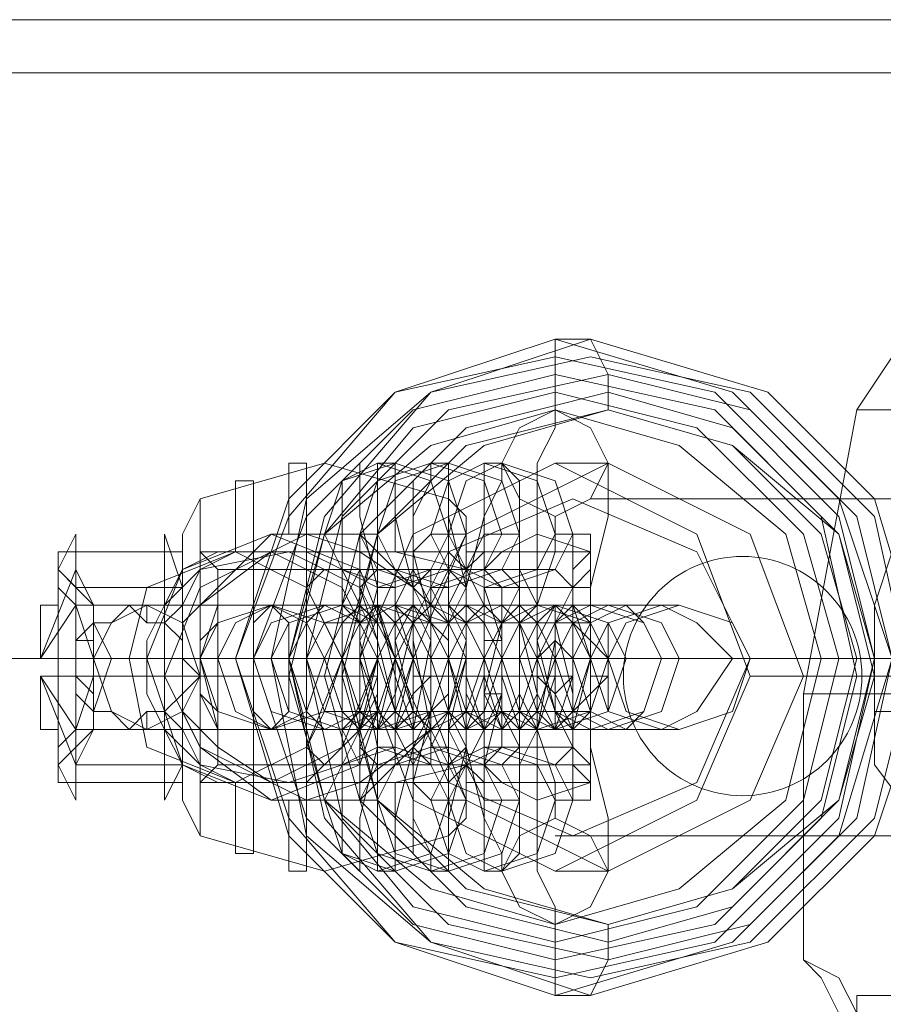
# Model space of a CAD drawing. Units: millimetres. Extents: x 4 to 9737, y -2585 to 2585.
# Drawn here: x 4084 to 4124, y -15 to 30 of the extents above; entities that cross this region are included whole.
import ezdxf

# ---------------------------------------------------------------- set-up
doc = ezdxf.new("R2010")
doc.units = ezdxf.units.MM
doc.layers.add('stål', color=253, linetype='Continuous', lineweight=9)
doc.layers.add('taifun', color=250, linetype='Continuous', lineweight=9)

msp = doc.modelspace()

# ---------------------------------------------------------------- linework, layer by layer
at = {"layer": 'stål', "flags": 128}
for points in [[(2237.031, 30.187), (2324.33, 30.187), (2416.523, 30.187), (2511.98, 30.187), (2611.517, 30.187), (2715.132, 30.187), (2822.012, 30.187), (2932.97, 30.187), (3046.377, 30.187), (3163.046, 30.187), (3282.164, 30.187), (3403.729, 30.187), (3528.557, 30.187), (3655.017, 30.187), (3783.925, 30.187), (3914.465, 30.187), (4045.82, 30.187), (4179.623, 30.187), (4314.242, 30.187), (4449.677, 30.187), (4585.112, 30.187), (4722.178, 30.187), (4858.429, 30.187), (4995.496, 30.187)], [(2237.031, 27.74), (2324.33, 27.74), (2416.523, 27.74), (2511.98, 27.74), (2611.517, 27.74), (2715.132, 27.74), (2822.012, 27.74), (2932.97, 27.74), (3046.377, 27.74), (3163.046, 27.74), (3282.164, 27.74), (3403.729, 27.74), (3528.557, 27.74), (3655.017, 27.74), (3783.925, 27.74), (3914.465, 27.74), (4045.82, 27.74), (4179.623, 27.74), (4314.242, 27.74), (4449.677, 27.74), (4585.112, 27.74), (4722.178, 27.74), (4858.429, 27.74), (4995.496, 27.74)], [(4111.09, -11.422), (4111.09, -13.054), (4110.274, -14.686), (4108.642, -14.686), (4108.642, -13.87), (4108.642, -13.054), (4108.642, -11.422), (4108.642, -10.606), (4107.826, -8.975), (4107.826, -6.527), (4107.826, -3.263), (4107.826, 0.816), (4107.826, 4.079), (4107.826, 7.343), (4107.826, 9.79), (4108.642, 11.422), (4108.642, 12.238), (4108.642, 13.87), (4108.642, 14.686), (4108.642, 15.502), (4110.274, 15.502), (4111.09, 13.87), (4111.09, 12.238)], [(4120.065, -12.238), (4120.065, -0.816), (4122.512, 12.238), (4124.144, 14.686), (4126.592, 15.502), (4129.039, 15.502), (4133.934, 15.502), (4138.83, 15.502)], [(4125.776, 12.238), (4133.934, 12.238), (4142.093, 12.238), (4145.357, 12.238), (4142.093, 12.238), (4133.934, 12.238), (4125.776, 12.238), (4122.512, 12.238)], [(4143.725, -0.816), (4143.725, 1.632), (4142.909, 3.263), (4142.093, 5.711), (4140.461, 8.159), (4138.014, 9.79), (4134.75, 11.422), (4133.119, 11.422), (4131.487, 11.422), (4129.039, 10.606), (4127.407, 9.79), (4126.592, 8.159), (4125.776, 7.343), (4124.144, 5.711), (4123.328, 3.263), (4123.328, 0.816), (4123.328, -0.816)], [(4092.325, 8.159), (4098.036, 9.79), (4103.747, 8.159)], [(4096.404, -5.711), (4096.404, -8.159), (4096.404, -8.975), (4097.22, -8.975), (4097.22, -6.527), (4097.22, -3.263), (4097.22, 0.816), (4097.22, 4.079), (4097.22, 7.343), (4097.22, 9.79), (4096.404, 9.79), (4096.404, 8.975), (4096.404, 6.527)], [(4098.852, -5.711), (4098.852, -8.159), (4099.668, -8.975), (4099.668, -6.527), (4100.484, -3.263), (4100.484, 0.816), (4100.484, 4.079), (4099.668, 7.343), (4099.668, 9.79), (4098.852, 8.975), (4098.852, 6.527)], [(4106.195, 9.79), (4106.195, 8.975), (4105.379, 7.343), (4105.379, 4.079), (4105.379, 0.816), (4105.379, -3.263), (4105.379, -6.527), (4106.195, -8.159), (4106.195, -8.975)], [(4108.642, 9.79), (4111.09, 9.79), (4111.09, 8.975), (4111.09, 7.343), (4110.274, 4.079), (4110.274, 0.816), (4110.274, -3.263), (4111.09, -6.527), (4111.09, -8.159), (4111.09, -8.975), (4108.642, -8.975)], [(4095.588, -4.895), (4093.957, -4.895), (4093.957, -7.343), (4093.957, -8.159), (4094.773, -8.159), (4094.773, -7.343), (4094.773, -4.895), (4094.773, -1.632), (4094.773, 2.448), (4094.773, 5.711), (4094.773, 8.159), (4094.773, 8.975), (4093.957, 8.975), (4093.957, 8.159), (4093.957, 5.711), (4095.588, 5.711)], [(4101.3, -4.895), (4101.3, -7.343), (4102.115, -8.159), (4102.115, -7.343), (4102.115, -4.895), (4102.931, -1.632), (4102.931, 2.448), (4102.115, 5.711), (4102.115, 8.159), (4102.115, 8.975), (4101.3, 8.159), (4101.3, 5.711)], [(4108.642, 7.343), (4108.642, 6.527), (4108.642, 5.711), (4107.826, 3.263), (4107.826, 0.816), (4107.826, -2.448), (4108.642, -4.895), (4108.642, -5.711), (4108.642, -6.527)], [(4086.614, -3.263), (4086.614, -4.079), (4086.614, -5.711), (4085.798, -4.079), (4085.798, -0.816), (4085.798, 2.448), (4085.798, 4.895), (4086.614, 6.527), (4086.614, 4.079)], [(4091.509, 0.816), (4091.509, 1.632), (4090.693, 2.448), (4089.877, 2.448), (4089.877, 3.263), (4089.061, 3.263), (4088.246, 2.448), (4087.43, 2.448), (4086.614, 1.632), (4086.614, 4.079), (4091.509, 4.079), (4090.693, 6.527), (4090.693, 4.895), (4090.693, 2.448), (4090.693, -0.816), (4090.693, -4.079), (4090.693, -5.711), (4091.509, -4.079), (4091.509, -3.263)], [(4095.588, 6.527), (4097.22, 6.527)], [(4105.379, -3.263), (4105.379, -4.895), (4104.563, -4.079), (4104.563, -0.816), (4104.563, 1.632), (4104.563, 4.895), (4105.379, 5.711), (4105.379, 4.079), (4106.195, 1.632), (4106.195, 2.448), (4107.011, 2.448), (4107.826, 3.263), (4108.642, 3.263), (4108.642, 2.448), (4109.458, 2.448), (4110.274, 2.448), (4110.274, 1.632), (4110.274, 4.079), (4105.379, 4.079), (4105.379, 1.632), (4106.195, 1.632), (4105.379, 1.632), (4105.379, 0.816), (4106.195, 0.816), (4106.195, 0), (4106.195, -0.816), (4105.379, -0.816), (4106.195, -0.816), (4106.195, -1.632), (4107.011, -1.632), (4107.826, -2.448), (4108.642, -2.448), (4108.642, -1.632), (4109.458, -1.632), (4110.274, -1.632), (4110.274, -0.816), (4110.274, -4.079), (4110.274, -3.263), (4110.274, -4.895), (4109.458, -4.079), (4109.458, -0.816), (4109.458, 1.632), (4109.458, 4.895), (4110.274, 5.711), (4110.274, 4.079), (4110.274, 6.527), (4109.458, 6.527), (4109.458, 4.895), (4109.458, 2.448), (4109.458, -0.816), (4109.458, -4.079), (4109.458, -5.711), (4110.274, -5.711), (4110.274, -4.079), (4105.379, -4.079), (4105.379, -3.263), (4105.379, -0.816), (4105.379, 0), (4106.195, 0), (4106.195, -0.816), (4106.195, -1.632), (4107.011, -1.632), (4107.826, -2.448), (4108.642, -2.448), (4108.642, -1.632), (4109.458, -1.632), (4110.274, -0.816), (4111.09, 0), (4110.274, 0), (4110.274, -0.816), (4110.274, -3.263)], [(4106.195, -0.816), (4105.379, -4.079), (4105.379, -5.711), (4104.563, -4.079), (4104.563, -0.816), (4104.563, 2.448), (4104.563, 4.895), (4105.379, 6.527), (4105.379, 4.079)], [(4086.614, 0.816), (4086.614, 1.632), (4086.614, 4.079), (4086.614, 5.711), (4085.798, 5.711), (4085.798, 4.895), (4085.798, 1.632), (4085.798, -0.816), (4085.798, -4.079), (4085.798, -4.895), (4086.614, -4.895), (4086.614, -3.263), (4086.614, -0.816), (4086.614, 0)], [(4090.693, 5.711), (4085.798, 5.711)], [(4092.325, 4.895), (4096.404, 5.711), (4101.3, 5.711), (4104.563, 4.895)], [(4103.747, 5.711), (4092.325, 5.711)], [(4095.588, 5.711), (4094.773, 5.711)], [(4110.274, 5.711), (4109.458, 5.711), (4105.379, 5.711), (4104.563, 5.711)], [(4084.982, 0.816), (4086.614, 4.895), (4087.43, 3.263), (4099.668, 3.263), (4100.484, 3.263)], [(4085.798, 4.895), (4087.43, 3.263), (4091.509, 3.263), (4086.614, 3.263)], [(4087.43, 0), (4087.43, 0.816), (4086.614, 3.263), (4086.614, 4.895), (4086.614, 4.079), (4086.614, 2.448), (4086.614, 0.816), (4086.614, -1.632), (4086.614, -3.263), (4086.614, -4.079), (4086.614, -2.448), (4087.43, 0), (4088.246, 0), (4099.668, 0), (4100.484, 0)], [(4093.141, 4.895), (4102.931, 4.895)], [(4100.484, 0.816), (4099.668, 0.816), (4087.43, 0.816), (4086.614, 0.816), (4086.614, 3.263), (4085.798, 4.079), (4085.798, 3.263), (4085.798, 0.816), (4085.798, 2.448), (4085.798, 3.263), (4084.982, 3.263), (4084.982, 2.448), (4084.982, 0.816), (4086.614, 3.263)], [(4091.509, 1.632), (4091.509, 4.079)], [(4110.274, 4.079), (4110.274, 1.632), (4111.09, 0.816), (4111.09, 0), (4110.274, -0.816)], [(4107.826, 3.263), (4108.642, 3.263), (4107.011, 3.263), (4100.484, 3.263), (4093.141, 3.263), (4089.877, 3.263), (4089.061, 3.263)], [(4093.141, 3.263), (4092.325, 0.816), (4093.141, -2.448)], [(4093.141, 3.263), (4102.931, 3.263)], [(4099.668, 0), (4099.668, 3.263), (4099.668, 2.448), (4099.668, -1.632), (4100.484, -2.448), (4100.484, 0.816), (4100.484, 3.263), (4100.484, 1.632), (4100.484, -1.632), (4101.3, -2.448), (4101.3, 0.816), (4101.3, 3.263), (4101.3, 1.632), (4101.3, -1.632), (4101.3, -2.448), (4102.115, 0.816), (4102.115, 3.263), (4101.3, 1.632), (4102.115, -1.632), (4102.115, -2.448), (4102.931, 1.632), (4102.115, 3.263), (4102.115, 1.632), (4102.931, -2.448), (4102.931, -1.632), (4102.931, 1.632), (4102.931, 3.263), (4102.931, 0.816), (4102.931, -2.448), (4103.747, -1.632), (4103.747, 1.632), (4103.747, 3.263), (4103.747, 0.816), (4103.747, -2.448), (4104.563, -1.632), (4104.563, 1.632), (4104.563, 3.263), (4104.563, 0.816), (4104.563, -2.448), (4105.379, -1.632), (4105.379, 2.448), (4105.379, 3.263), (4105.379, 0), (4105.379, -2.448), (4105.379, -0.816), (4106.195, 2.448), (4105.379, 3.263), (4105.379, 0), (4106.195, -2.448), (4106.195, -0.816), (4106.195, 2.448), (4106.195, 3.263), (4106.195, 0), (4107.011, -2.448), (4107.011, -0.816), (4107.011, 2.448), (4107.011, 3.263), (4107.011, -0.816), (4107.826, -2.448), (4107.826, -0.816), (4107.826, 3.263), (4107.826, 2.448), (4107.826, -0.816), (4107.826, -2.448), (4108.642, 0), (4108.642, 3.263), (4108.642, 2.448), (4108.642, -0.816), (4108.642, -2.448), (4109.458, 0), (4109.458, 3.263), (4108.642, 2.448), (4109.458, -0.816), (4109.458, -2.448), (4109.458, 0)], [(4101.3, -2.448), (4102.115, -0.816), (4102.931, 0), (4102.931, 0.816), (4102.115, 2.448), (4101.3, 3.263)], [(4102.115, 3.263), (4102.931, 3.263), (4103.747, 3.263)], [(4105.379, 3.263), (4106.195, 3.263), (4107.011, 3.263), (4107.826, 3.263)], [(4091.509, -1.632), (4091.509, -0.816), (4091.509, 0.816), (4091.509, 1.632), (4091.509, 2.448)], [(4092.325, 2.448), (4092.325, 1.632), (4092.325, -0.816), (4092.325, -1.632)], [(4102.115, 2.448), (4102.115, 0.816)], [(4102.931, 2.448), (4103.747, 1.632), (4103.747, 0.816)], [(4086.614, 1.632), (4086.614, 0.816), (4086.614, 0), (4086.614, -0.816)], [(4102.931, 1.632), (4102.931, -0.816)], [(4105.379, 0.816), (4110.274, 0.816), (4111.09, 0.816), (4110.274, 0.816), (4110.274, 1.632)], [(4106.195, 0), (4106.195, 0.816), (4106.195, 1.632)], [(4107.826, 0.816), (4108.642, 0.816), (4108.642, 1.632)], [(2213.371, 0.816), (2302.301, 0.816), (2394.495, 0.816), (2490.768, 0.816), (2591.936, 0.816), (2696.367, 0.816), (2804.063, 0.816), (2915.021, 0.816), (3030.059, 0.816), (3147.545, 0.816), (3268.294, 0.816), (3390.675, 0.816), (3516.319, 0.816), (3644.411, 0.816), (3774.135, 0.816), (3905.49, 0.816), (4038.477, 0.816), (4173.096, 0.816), (4309.347, 0.816), (4445.598, 0.816), (4582.664, 0.816), (4720.547, 0.816), (4858.429, 0.816), (4997.127, 0.816)], [(4996.311, 0.816), (4858.429, 0.816), (4720.547, 0.816), (4583.48, 0.816), (4446.414, 0.816), (4309.347, 0.816), (4173.912, 0.816), (4039.293, 0.816), (3906.306, 0.816), (3774.951, 0.816), (3645.227, 0.816), (3517.951, 0.816), (3392.306, 0.816), (3269.11, 0.816), (3149.177, 0.816), (3031.691, 0.816), (2917.469, 0.816), (2805.694, 0.816), (2697.999, 0.816), (2593.567, 0.816), (2493.215, 0.816), (2396.942, 0.816), (2303.933, 0.816), (2215.819, 0.816)], [(4086.614, 0.816), (4086.614, 0), (4085.798, 0), (4084.982, 0), (4085.798, 0), (4086.614, 0), (4087.43, 0), (4086.614, 0), (4086.614, -2.448), (4085.798, -3.263), (4085.798, -2.448), (4085.798, 0), (4085.798, -1.632), (4085.798, -2.448), (4084.982, -2.448), (4084.982, -1.632), (4084.982, 0), (4086.614, -4.079), (4087.43, -2.448), (4099.668, -2.448)], [(4085.798, 0.816), (4085.798, 0)], [(4090.693, 0.816), (4089.061, 0.816)], [(4089.877, 0.816), (4091.509, 0.816), (4092.325, 0.816), (4102.931, 0.816), (4103.747, 0.816), (4093.141, 0.816), (4092.325, 0.816)], [(4093.141, 0.816), (4102.931, 0.816)], [(4093.141, 0.816), (4103.747, 0.816)], [(4098.852, 0.816), (4097.22, 0.816), (4095.588, 0.816), (4093.957, 0.816), (4094.773, 0.816), (4096.404, 0.816)], [(4104.563, 0.816), (4102.931, 0.816), (4101.3, 0.816), (4100.484, 0.816), (4101.3, 0.816), (4103.747, 0.816), (4106.195, 0.816), (4107.826, 0.816), (4108.642, 0.816), (4107.826, 0.816), (4105.379, 0.816), (4103.747, 0.816), (4101.3, 0.816), (4098.852, 0.816), (4098.036, 0.816), (4098.852, 0.816), (4099.668, 0.816), (4102.115, 0.816)], [(4100.484, 0.816), (4098.852, 0.816)], [(4099.668, 0.816), (4102.115, 0.816)], [(4882.905, 0.816), (4751.55, 0.816), (4620.194, 0.816), (4489.655, 0.816), (4359.115, 0.816), (4229.391, 0.816), (4100.484, 0.816), (4229.391, 0.816), (4359.115, 0.816), (4489.655, 0.816), (4620.194, 0.816), (4751.55, 0.816), (4882.905, 0.816)], [(4101.3, 0.816), (4103.747, 0.816), (4104.563, 0.816)], [(4101.3, 0.816), (4102.115, 0.816), (4102.931, 0.816), (4103.747, 0.816)], [(4103.747, 0.816), (4103.747, -0.816), (4102.931, -1.632)], [(4102.931, 0.816), (4105.379, 0.816), (4106.195, 0.816), (4105.379, 0.816)], [(4105.379, 0.816), (4106.195, 0.816), (4107.011, 0.816)], [(4108.642, -0.816), (4108.642, 0), (4108.642, 0.816), (4109.458, 0.816)], [(4108.642, 0.816), (4109.458, 0.816)], [(4111.09, 0), (4111.09, 0.816)], [(4117.617, 0.816), (4120.065, 0.816)], [(4120.88, 0.816), (4122.512, 0.816)], [(4122.512, 0.816), (4123.328, 0.816)], [(4084.982, 0), (4086.614, -2.448)], [(4092.325, 0), (4091.509, 0), (4091.509, -0.816), (4090.693, -1.632), (4089.877, -1.632), (4089.877, -2.448), (4089.061, -2.448), (4088.246, -1.632), (4087.43, -1.632), (4086.614, -0.816), (4086.614, -4.079), (4091.509, -4.079), (4091.509, -0.816)], [(4102.115, 0), (4102.115, -1.632)], [(4102.115, 0), (4102.931, 0), (4103.747, 0), (4104.563, 0)], [(4106.195, 0), (4107.011, 0), (4107.826, 0)], [(4146.988, -0.816), (4143.725, -0.816), (4143.725, -1.632), (4142.909, -4.079), (4140.461, -7.343), (4138.014, -8.975), (4134.75, -10.606), (4133.119, -10.606), (4130.671, -10.606), (4127.407, -8.975), (4125.776, -7.343), (4123.328, -4.079), (4123.328, -1.632), (4123.328, -0.816), (4120.065, -0.816), (4120.88, -0.816), (4124.144, -0.816)], [(4143.725, -1.632), (4142.093, -1.632), (4141.277, -1.632), (4140.461, -3.263), (4138.83, -6.527), (4136.382, -7.343), (4134.75, -8.159), (4133.119, -8.159), (4131.487, -8.159), (4129.855, -7.343), (4127.407, -6.527), (4125.776, -3.263), (4124.96, -1.632), (4124.144, -1.632), (4123.328, -1.632)], [(4085.798, -4.079), (4087.43, -2.448), (4091.509, -2.448), (4086.614, -2.448)], [(4107.826, -2.448), (4108.642, -2.448), (4107.011, -2.448), (4100.484, -2.448), (4093.141, -2.448), (4089.877, -2.448), (4089.061, -2.448)], [(4093.141, -2.448), (4102.931, -2.448)], [(4100.484, -2.448), (4101.3, -2.448), (4102.115, -2.448)], [(4103.747, -2.448), (4104.563, -2.448), (4105.379, -2.448), (4106.195, -2.448)], [(4107.011, -2.448), (4107.826, -2.448), (4108.642, -2.448), (4109.458, -2.448)], [(4092.325, -4.079), (4096.404, -4.895), (4101.3, -4.895), (4104.563, -4.079)], [(4093.141, -4.079), (4102.931, -4.079)], [(4090.693, -4.895), (4085.798, -4.895)], [(4103.747, -4.895), (4092.325, -4.895)], [(4095.588, -4.895), (4094.773, -4.895)], [(4110.274, -4.895), (4109.458, -4.895), (4105.379, -4.895), (4104.563, -4.895)], [(4095.588, -5.711), (4097.22, -5.711)], [(4092.325, -7.343), (4098.036, -8.975), (4103.747, -7.343)], [(4122.512, -15.502), (4121.696, -13.87), (4120.065, -13.054), (4120.065, -12.238), (4120.065, -13.054), (4120.88, -13.87), (4121.696, -15.502)], [(4125.776, -21.213), (4125.776, -19.581), (4124.144, -17.133), (4123.328, -15.502), (4122.512, -15.502), (4122.512, -14.686), (4122.512, -15.502), (4123.328, -17.133), (4124.144, -19.581), (4124.96, -21.213)], [(4122.512, -14.686), (4145.357, -14.686)]]:
    msp.add_lwpolyline(points, dxfattribs=at)
for points in [[(4108.642, 15.502), (4116.801, 13.054), (4121.696, 8.159), (4124.144, 0.816), (4121.696, -7.343), (4116.801, -12.238), (4108.642, -14.686), (4101.3, -12.238), (4096.404, -7.343), (4093.957, 0.816), (4096.404, 8.159), (4101.3, 13.054), (4108.642, 15.502)], [(4110.274, -14.686), (4118.433, -12.238), (4123.328, -7.343), (4125.776, 0), (4123.328, 8.159), (4118.433, 13.054), (4110.274, 15.502), (4102.931, 13.054), (4097.22, 8.159), (4095.588, 0.816), (4097.22, -7.343), (4102.931, -12.238), (4110.274, -14.686)], [(4108.642, 14.686), (4115.985, 13.054), (4121.696, 7.343), (4123.328, 0.816), (4121.696, -6.527), (4115.985, -12.238), (4108.642, -13.87), (4101.3, -12.238), (4096.404, -6.527), (4093.957, 0.816), (4096.404, 7.343), (4101.3, 13.054), (4108.642, 14.686)], [(4110.274, 14.686), (4117.617, 13.054), (4123.328, 7.343), (4124.96, 0), (4123.328, -6.527), (4117.617, -12.238), (4110.274, -13.87), (4102.931, -12.238), (4098.036, -6.527), (4096.404, 0.816), (4098.036, 7.343), (4102.931, 13.054), (4110.274, 14.686)], [(4108.642, -13.054), (4115.985, -11.422), (4120.88, -6.527), (4122.512, 0), (4120.88, 7.343), (4115.985, 12.238), (4108.642, 13.87), (4102.115, 12.238), (4097.22, 7.343), (4094.773, 0.816), (4097.22, -6.527), (4102.115, -11.422), (4108.642, -13.054)], [(4111.09, 13.87), (4117.617, 12.238), (4122.512, 7.343), (4124.144, 0.816), (4122.512, -6.527), (4117.617, -11.422), (4111.09, -13.054), (4103.747, -11.422), (4098.852, -6.527), (4097.22, 0.816), (4098.852, 7.343), (4103.747, 12.238), (4111.09, 13.87)], [(4108.642, 13.054), (4115.169, 11.422), (4120.065, 6.527), (4121.696, 0.816), (4120.065, -5.711), (4115.169, -10.606), (4108.642, -12.238), (4102.115, -10.606), (4098.036, -5.711), (4096.404, 0.816), (4098.036, 6.527), (4102.115, 11.422), (4108.642, 13.054)], [(4111.09, 13.054), (4116.801, 11.422), (4121.696, 6.527), (4123.328, 0.816), (4121.696, -5.711), (4116.801, -10.606), (4111.09, -12.238), (4104.563, -10.606), (4099.668, -5.711), (4098.036, 0), (4099.668, 6.527), (4104.563, 11.422), (4111.09, 13.054)], [(4108.642, 12.238), (4114.353, 10.606), (4119.249, 6.527), (4120.88, 0.816), (4119.249, -5.711), (4114.353, -9.79), (4108.642, -11.422), (4102.931, -9.79), (4098.036, -5.711), (4096.404, 0), (4098.036, 6.527), (4102.931, 10.606), (4108.642, 12.238)], [(4108.642, 12.238), (4114.353, 10.606), (4119.249, 6.527), (4120.88, 0.816), (4119.249, -5.711), (4114.353, -9.79), (4108.642, -11.422), (4102.931, -9.79), (4098.036, -5.711), (4096.404, 0), (4098.036, 6.527), (4102.931, 10.606), (4108.642, 12.238)], [(4111.09, 12.238), (4116.801, 10.606), (4121.696, 6.527), (4123.328, 0), (4121.696, -5.711), (4116.801, -9.79), (4111.09, -11.422), (4105.379, -9.79), (4100.484, -5.711), (4098.852, 0.816), (4100.484, 6.527), (4105.379, 10.606), (4111.09, 12.238)], [(4111.09, 12.238), (4116.801, 10.606), (4120.88, 6.527), (4122.512, 0.816), (4120.88, -5.711), (4116.801, -9.79), (4111.09, -11.422), (4104.563, -9.79), (4100.484, -5.711), (4098.852, 0), (4100.484, 6.527), (4104.563, 10.606), (4111.09, 12.238)], [(4108.642, 12.238), (4110.274, 11.422), (4111.09, 9.79), (4110.274, 8.159), (4108.642, 7.343), (4107.011, 8.159), (4106.195, 9.79), (4107.011, 11.422), (4108.642, 12.238)], [(4100.484, 9.79), (4102.931, 8.975), (4103.747, 6.527), (4102.931, 4.895), (4100.484, 4.079), (4098.852, 4.895), (4098.036, 6.527), (4098.852, 8.975), (4100.484, 9.79)], [(4101.3, 9.79), (4103.747, 8.975), (4104.563, 6.527), (4103.747, 4.895), (4101.3, 4.079), (4098.852, 4.895), (4098.036, 6.527), (4098.852, 8.975), (4101.3, 9.79)], [(4102.931, 9.79), (4105.379, 8.975), (4106.195, 6.527), (4105.379, 4.895), (4102.931, 4.079), (4100.484, 4.895), (4099.668, 6.527), (4100.484, 8.975), (4102.931, 9.79)], [(4100.484, 9.79), (4100.484, 8.975), (4100.484, 7.343), (4100.484, 4.079), (4099.668, 0.816), (4100.484, -3.263), (4100.484, -6.527), (4100.484, -8.159), (4100.484, -8.975), (4101.3, -8.975), (4101.3, -8.159), (4101.3, -6.527), (4102.115, -3.263), (4102.115, 0.816), (4102.115, 4.079), (4101.3, 7.343), (4101.3, 8.975), (4101.3, 9.79)], [(4108.642, -8.975), (4115.169, -5.711), (4117.617, 0), (4115.169, 6.527), (4108.642, 9.79), (4102.115, 6.527), (4099.668, 0.816), (4102.115, -5.711), (4108.642, -8.975)], [(4103.747, 9.79), (4106.195, 8.975), (4107.011, 6.527), (4106.195, 4.895), (4103.747, 4.079), (4101.3, 4.895), (4100.484, 6.527), (4101.3, 8.975), (4103.747, 9.79)], [(4103.747, 9.79), (4102.931, 9.79), (4102.931, 8.975), (4102.115, 7.343), (4102.115, 4.079), (4102.115, 0.816), (4102.115, -3.263), (4102.115, -6.527), (4102.931, -8.159), (4102.931, -8.975), (4103.747, -8.975), (4103.747, -8.159), (4103.747, -6.527), (4104.563, -3.263), (4104.563, 0.816), (4104.563, 4.079), (4103.747, 7.343), (4103.747, 8.975)], [(4111.09, 9.79), (4117.617, 6.527), (4120.065, 0), (4117.617, -5.711), (4111.09, -8.975), (4104.563, -5.711), (4102.115, 0.816), (4104.563, 6.527), (4111.09, 9.79)], [(4105.379, 9.79), (4107.826, 8.975), (4108.642, 6.527), (4107.826, 4.895), (4105.379, 4.079), (4103.747, 4.895), (4102.931, 6.527), (4103.747, 8.975), (4105.379, 9.79)], [(4106.195, 9.79), (4108.642, 8.975), (4109.458, 6.527), (4108.642, 4.895), (4106.195, 4.079), (4104.563, 4.895), (4103.747, 6.527), (4104.563, 8.975), (4106.195, 9.79)], [(4105.379, 9.79), (4105.379, 8.975), (4105.379, 7.343), (4104.563, 4.079), (4104.563, 0.816), (4104.563, -3.263), (4105.379, -6.527), (4105.379, -8.159), (4105.379, -8.975), (4106.195, -8.975), (4107.011, -8.159), (4107.011, -6.527), (4107.011, -3.263), (4107.011, 0.816), (4107.011, 4.079), (4107.011, 7.343), (4107.011, 8.975), (4106.195, 9.79)], [(4091.509, 0.816), (4091.509, 2.448), (4092.325, 3.263), (4095.588, 6.527), (4097.22, 6.527), (4099.668, 6.527), (4102.115, 4.079), (4103.747, 2.448), (4102.931, 2.448), (4102.115, 4.079), (4099.668, 5.711), (4097.22, 6.527), (4095.588, 5.711), (4092.325, 3.263), (4091.509, 2.448), (4091.509, 4.895), (4091.509, 6.527), (4092.325, 8.159), (4092.325, 7.343), (4092.325, 6.527), (4092.325, 4.895), (4092.325, 1.632), (4092.325, -0.816), (4092.325, -4.079), (4092.325, -5.711), (4092.325, -6.527), (4092.325, -7.343), (4091.509, -5.711), (4091.509, -4.079), (4091.509, -1.632), (4092.325, -3.263), (4095.588, -5.711), (4097.22, -5.711), (4099.668, -5.711), (4102.931, -2.448), (4103.747, -1.632), (4102.931, -1.632), (4102.931, -2.448), (4099.668, -4.895), (4097.22, -5.711), (4095.588, -4.895), (4093.141, -3.263), (4091.509, -1.632)], [(4103.747, 0.816), (4103.747, -1.632), (4103.747, -4.079), (4103.747, -5.711), (4103.747, -7.343), (4104.563, -6.527), (4104.563, -5.711), (4104.563, -4.079), (4104.563, -0.816), (4104.563, 1.632), (4104.563, 4.895), (4104.563, 6.527), (4104.563, 7.343), (4103.747, 8.159), (4103.747, 6.527), (4103.747, 4.895), (4103.747, 2.448)], [(4095.588, 6.527), (4099.668, 4.895), (4101.3, 0.816), (4099.668, -4.079), (4095.588, -5.711), (4091.509, -4.079), (4089.877, 0.816), (4091.509, 4.895), (4095.588, 6.527)], [(4098.036, 6.527), (4097.22, 6.527), (4097.22, 4.895), (4097.22, 3.263), (4097.22, 0.816), (4097.22, -2.448), (4097.22, -4.079), (4097.22, -5.711), (4098.036, -5.711), (4098.852, -5.711), (4098.852, -4.079), (4098.852, -2.448), (4098.852, 0.816), (4098.852, 3.263), (4098.852, 4.895), (4098.852, 6.527)], [(4100.484, 6.527), (4099.668, 6.527), (4099.668, 4.895), (4099.668, 3.263), (4099.668, 0.816), (4099.668, -2.448), (4099.668, -4.079), (4099.668, -5.711), (4100.484, -5.711), (4101.3, -4.079), (4101.3, -2.448), (4101.3, 0.816), (4101.3, 3.263), (4101.3, 4.895)], [(4102.931, 6.527), (4102.115, 5.711), (4102.115, 3.263), (4102.115, 0.816), (4102.115, -2.448), (4102.115, -4.895), (4102.931, -5.711), (4103.747, -5.711), (4103.747, -4.895), (4103.747, -2.448), (4103.747, 0.816), (4103.747, 3.263), (4103.747, 5.711), (4103.747, 6.527)], [(4104.563, 6.527), (4103.747, 6.527), (4103.747, 4.895), (4102.931, 3.263), (4102.931, 0.816), (4102.931, -2.448), (4103.747, -4.079), (4103.747, -5.711), (4104.563, -5.711), (4104.563, -4.079), (4104.563, -2.448), (4104.563, 0.816), (4104.563, 3.263), (4104.563, 4.895)], [(4107.011, 6.527), (4106.195, 6.527), (4105.379, 6.527), (4105.379, 4.895), (4105.379, 3.263), (4105.379, 0.816), (4105.379, -2.448), (4105.379, -4.079), (4105.379, -5.711), (4106.195, -5.711), (4107.011, -5.711), (4107.011, -4.079), (4107.011, -2.448), (4107.011, 0.816), (4107.011, 3.263), (4107.011, 4.895)], [(4110.274, 4.895), (4110.274, 5.711), (4107.826, 6.527), (4106.195, 5.711), (4105.379, 4.895), (4106.195, 4.079), (4107.826, 4.079), (4109.458, 4.079), (4110.274, 4.895)], [(4108.642, 6.527), (4108.642, 5.711), (4107.826, 3.263), (4107.826, 0.816), (4107.826, -2.448), (4108.642, -4.895), (4108.642, -5.711), (4109.458, -5.711), (4109.458, -4.895), (4109.458, -2.448), (4110.274, 0.816), (4109.458, 3.263), (4109.458, 5.711), (4109.458, 6.527)], [(4093.957, -4.895), (4097.22, -3.263), (4098.852, 0.816), (4097.22, 4.079), (4093.957, 5.711), (4089.877, 4.079), (4089.061, 0.816), (4089.877, -3.263), (4093.957, -4.895)], [(4094.773, 5.711), (4095.588, 5.711), (4096.404, 5.711), (4098.036, 4.895), (4099.668, 4.079), (4100.484, 1.632), (4100.484, 0), (4099.668, -2.448), (4098.852, -3.263), (4097.22, -4.895), (4096.404, -4.895), (4095.588, -4.895), (4094.773, -4.895), (4093.957, -4.895), (4092.325, -4.079), (4090.693, -2.448), (4089.877, -0.816), (4089.877, 1.632), (4090.693, 3.263), (4091.509, 4.895), (4093.141, 5.711), (4093.957, 5.711), (4094.773, 5.711)], [(4095.588, 5.711), (4094.773, 5.711), (4093.957, 5.711), (4092.325, 4.895), (4090.693, 3.263), (4089.877, 1.632), (4089.877, -0.816), (4090.693, -2.448), (4091.509, -4.079), (4093.141, -4.895), (4093.957, -4.895), (4094.773, -4.895), (4095.588, -4.895), (4096.404, -4.895), (4098.852, -4.079), (4099.668, -2.448), (4100.484, -0.816), (4100.484, 1.632), (4099.668, 3.263), (4098.852, 4.895), (4097.22, 5.711), (4096.404, 5.711), (4095.588, 5.711)], [(4095.588, -4.895), (4098.852, -3.263), (4100.484, 0.816), (4098.852, 4.079), (4095.588, 5.711), (4092.325, 4.079), (4090.693, 0), (4092.325, -3.263), (4095.588, -4.895)], [(4091.509, 0.816), (4091.509, 1.632), (4091.509, 4.079), (4091.509, 5.711), (4090.693, 5.711), (4090.693, 4.895), (4090.693, 1.632), (4090.693, -0.816), (4090.693, -4.079), (4090.693, -4.895), (4091.509, -4.895), (4091.509, -3.263), (4091.509, -0.816), (4091.509, 0), (4092.325, 0)], [(4092.325, 5.711), (4092.325, 4.895), (4091.509, 3.263), (4091.509, 0.816), (4091.509, -2.448), (4092.325, -4.079), (4092.325, -4.895), (4092.325, -4.079), (4092.325, -2.448), (4092.325, 0.816), (4092.325, 3.263), (4092.325, 4.895), (4092.325, 5.711)], [(4092.325, -4.895), (4092.325, -4.079), (4092.325, -2.448), (4092.325, 0.816), (4092.325, 3.263), (4092.325, 4.895), (4092.325, 5.711), (4093.141, 4.895), (4093.141, 3.263), (4093.141, 0.816), (4093.141, -2.448), (4093.141, -4.079), (4092.325, -4.895)], [(4103.747, 5.711), (4103.747, 4.895), (4102.931, 3.263), (4102.931, 0.816), (4102.931, -2.448), (4103.747, -4.079), (4103.747, -4.895), (4103.747, -4.079), (4103.747, -2.448), (4103.747, 0.816), (4103.747, 3.263), (4103.747, 4.895), (4103.747, 5.711)], [(4103.747, -4.895), (4103.747, -4.079), (4103.747, -2.448), (4103.747, 0.816), (4103.747, 3.263), (4103.747, 4.895), (4103.747, 5.711), (4104.563, 4.895), (4104.563, 3.263), (4104.563, 0.816), (4104.563, -2.448), (4104.563, -4.079), (4103.747, -4.895)], [(4085.798, 4.895), (4085.798, 4.079), (4085.798, 2.448), (4085.798, 0.816), (4085.798, -1.632), (4085.798, -3.263), (4085.798, -4.079), (4086.614, -3.263), (4086.614, -1.632), (4086.614, 0.816), (4086.614, 2.448), (4086.614, 4.079), (4085.798, 4.895)], [(4093.141, 4.895), (4093.141, 4.079), (4093.141, 2.448), (4093.141, 0.816), (4093.141, -1.632), (4093.141, -3.263), (4093.141, -4.079), (4093.141, -3.263), (4093.141, -1.632), (4093.141, 0.816), (4093.141, 2.448), (4093.141, 4.079), (4093.141, 4.895)], [(4102.931, 3.263), (4102.115, 4.895), (4100.484, 4.895), (4098.036, 4.895), (4097.22, 4.079), (4098.036, 2.448), (4100.484, 2.448), (4102.115, 2.448), (4102.931, 3.263)], [(4098.852, 3.263), (4099.668, 2.448), (4101.3, 2.448), (4103.747, 2.448), (4104.563, 4.079), (4103.747, 4.895), (4101.3, 4.895), (4099.668, 4.895), (4098.852, 3.263)], [(4105.379, 3.263), (4104.563, 4.895), (4102.931, 4.895), (4100.484, 4.895), (4099.668, 4.079), (4100.484, 2.448), (4102.115, 2.448), (4104.563, 2.448), (4105.379, 3.263)], [(4101.3, 3.263), (4102.115, 2.448), (4103.747, 2.448), (4106.195, 2.448), (4107.011, 4.079), (4106.195, 4.895), (4103.747, 4.895), (4102.115, 4.895), (4101.3, 3.263)], [(4107.826, 3.263), (4107.011, 4.895), (4105.379, 4.895), (4102.931, 4.895), (4102.115, 4.079), (4102.931, 2.448), (4105.379, 2.448), (4107.011, 2.448), (4107.826, 3.263)], [(4102.931, 4.895), (4102.931, 4.079), (4102.931, 2.448), (4102.931, 0.816), (4102.931, -1.632), (4102.931, -3.263), (4102.931, -4.079), (4102.931, -3.263), (4103.747, -1.632), (4103.747, 0.816), (4103.747, 2.448), (4102.931, 4.079), (4102.931, 4.895)], [(4103.747, 3.263), (4104.563, 2.448), (4107.011, 2.448), (4108.642, 2.448), (4109.458, 4.079), (4108.642, 4.895), (4107.011, 4.895), (4104.563, 4.895), (4103.747, 3.263)], [(4100.484, 4.079), (4100.484, 3.263), (4100.484, 2.448), (4100.484, 0.816), (4100.484, -1.632), (4100.484, -2.448), (4100.484, -3.263), (4101.3, -3.263), (4101.3, -2.448), (4101.3, -1.632), (4101.3, 0.816), (4101.3, 2.448), (4101.3, 3.263), (4101.3, 4.079)], [(4103.747, 4.079), (4102.931, 4.079), (4102.931, 3.263), (4102.931, 2.448), (4102.931, 0.816), (4102.931, -1.632), (4102.931, -2.448), (4102.931, -3.263), (4103.747, -3.263), (4103.747, -2.448), (4103.747, -1.632), (4103.747, 0.816), (4103.747, 2.448), (4103.747, 3.263)], [(4105.379, 4.079), (4105.379, 3.263), (4105.379, 2.448), (4105.379, 0.816), (4105.379, -1.632), (4105.379, -2.448), (4105.379, -3.263), (4106.195, -3.263), (4106.195, -2.448), (4107.011, -1.632), (4107.011, 0.816), (4107.011, 2.448), (4106.195, 3.263), (4106.195, 4.079)], [(4086.614, 0.816), (4086.614, 1.632), (4087.43, 1.632), (4087.43, 2.448), (4088.246, 2.448), (4089.061, 3.263), (4089.877, 2.448), (4090.693, 2.448), (4091.509, 1.632), (4091.509, 0.816), (4092.325, 0.816), (4091.509, 0.816), (4091.509, 0), (4092.325, 0), (4091.509, -0.816), (4090.693, -1.632), (4089.877, -1.632), (4089.061, -2.448), (4088.246, -1.632), (4087.43, -1.632), (4087.43, -0.816), (4086.614, 0)], [(4092.325, 0.816), (4094.773, 0.816), (4100.484, 0.816), (4104.563, 0.816), (4106.195, 0.816), (4106.195, 1.632), (4106.195, 2.448), (4107.011, 2.448), (4107.826, 3.263), (4108.642, 3.263), (4108.642, 2.448), (4109.458, 2.448), (4110.274, 1.632), (4111.09, 0.816), (4110.274, 0.816), (4106.195, 0.816), (4100.484, 0.816), (4094.773, 0.816), (4089.877, 0.816), (4087.43, 0.816), (4086.614, 0.816), (4088.246, 0.816), (4091.509, 0.816)], [(4087.43, 3.263), (4087.43, 2.448), (4087.43, 0.816), (4087.43, -1.632), (4087.43, -2.448), (4087.43, -1.632), (4088.246, 0.816), (4087.43, 2.448), (4087.43, 3.263)], [(4089.877, -2.448), (4091.509, -1.632), (4092.325, 0), (4091.509, 2.448), (4089.877, 3.263), (4088.246, 2.448), (4087.43, 0.816), (4088.246, -1.632), (4089.877, -2.448)], [(4087.43, 3.263), (4087.43, 2.448), (4087.43, 0.816), (4087.43, -1.632), (4087.43, -2.448), (4087.43, -1.632), (4088.246, 0.816), (4087.43, 2.448), (4087.43, 3.263)], [(4091.509, 3.263), (4090.693, 2.448), (4090.693, 0.816), (4090.693, -1.632), (4091.509, -2.448), (4091.509, -1.632), (4091.509, 0.816), (4091.509, 2.448), (4091.509, 3.263)], [(4093.141, 3.263), (4093.141, 2.448), (4092.325, 1.632), (4092.325, 0), (4092.325, -0.816), (4093.141, -2.448), (4093.141, -1.632), (4092.325, -0.816), (4092.325, 0.816), (4092.325, 1.632), (4093.141, 2.448)], [(4095.588, -2.448), (4097.22, -1.632), (4098.036, 0.816), (4097.22, 2.448), (4095.588, 3.263), (4093.141, 2.448), (4092.325, 0.816), (4093.141, -1.632), (4095.588, -2.448)], [(4095.588, -2.448), (4098.036, -1.632), (4098.852, 0.816), (4098.036, 2.448), (4095.588, 3.263), (4093.957, 2.448), (4093.141, 0.816), (4093.957, -1.632), (4095.588, -2.448)], [(4093.141, -2.448), (4093.141, -1.632), (4093.141, 0.816), (4093.141, 2.448), (4093.141, 3.263), (4093.141, 2.448), (4093.141, 0.816), (4093.141, -1.632), (4093.141, -2.448)], [(4098.036, -2.448), (4099.668, -1.632), (4100.484, 0.816), (4099.668, 2.448), (4098.036, 3.263), (4095.588, 2.448), (4094.773, 0.816), (4095.588, -1.632), (4098.036, -2.448)], [(4095.588, -2.448), (4096.404, -1.632), (4096.404, 0.816), (4096.404, 2.448), (4095.588, 3.263), (4094.773, 2.448), (4094.773, 0.816), (4094.773, -1.632), (4095.588, -2.448)], [(4098.852, -2.448), (4100.484, -1.632), (4101.3, 0.816), (4100.484, 2.448), (4098.852, 3.263), (4096.404, 2.448), (4095.588, 0.816), (4096.404, -1.632), (4098.852, -2.448)], [(4095.588, 3.263), (4098.036, 3.263), (4102.931, 3.263), (4107.011, 3.263), (4108.642, 3.263), (4107.826, 3.263), (4106.195, 3.263), (4101.3, 3.263), (4097.22, 3.263)], [(4098.036, -2.448), (4097.22, -1.632), (4096.404, 0.816), (4097.22, 2.448), (4098.036, 3.263), (4099.668, 2.448), (4099.668, 0.816), (4099.668, -1.632), (4098.036, -2.448)], [(4100.484, -2.448), (4102.931, -1.632), (4103.747, 0.816), (4102.931, 2.448), (4100.484, 3.263), (4098.036, 2.448), (4097.22, 0.816), (4098.036, -1.632), (4100.484, -2.448)], [(4099.668, 3.263), (4100.484, 2.448), (4100.484, 0.816), (4100.484, -1.632), (4099.668, -2.448), (4098.852, -1.632), (4098.036, 0.816), (4098.852, 2.448), (4099.668, 3.263)], [(4098.036, 3.263), (4098.852, 3.263), (4100.484, 3.263), (4105.379, 3.263), (4110.274, 3.263), (4111.09, 3.263), (4110.274, 3.263), (4108.642, 3.263), (4103.747, 3.263), (4098.852, 3.263)], [(4101.3, -2.448), (4103.747, -1.632), (4104.563, 0.816), (4103.747, 2.448), (4101.3, 3.263), (4099.668, 2.448), (4098.852, 0.816), (4099.668, -1.632), (4101.3, -2.448)], [(4100.484, -2.448), (4099.668, -1.632), (4098.852, 0.816), (4099.668, 2.448), (4100.484, 3.263), (4101.3, 2.448), (4102.115, 0.816), (4101.3, -1.632), (4100.484, -2.448)], [(4099.668, 0), (4099.668, 3.263), (4099.668, 2.448), (4099.668, -1.632), (4099.668, -2.448), (4100.484, 0.816), (4100.484, 3.263), (4099.668, 1.632), (4100.484, -1.632), (4100.484, -2.448), (4101.3, 0.816), (4100.484, 3.263), (4100.484, 1.632), (4101.3, -1.632), (4101.3, -2.448), (4101.3, 0.816), (4101.3, 3.263), (4101.3, 1.632), (4101.3, -1.632), (4102.115, -2.448), (4102.115, 1.632), (4102.115, 3.263), (4102.115, 1.632), (4102.115, -2.448), (4102.931, -1.632), (4102.931, 1.632), (4102.931, 3.263), (4102.931, 0.816), (4102.931, -2.448), (4103.747, -1.632), (4103.747, 1.632), (4103.747, 3.263), (4103.747, 0.816), (4103.747, -2.448), (4103.747, -1.632), (4104.563, 1.632), (4103.747, 3.263), (4103.747, 0.816), (4104.563, -2.448), (4104.563, -1.632), (4104.563, 2.448), (4104.563, 3.263), (4104.563, 0), (4105.379, -2.448), (4105.379, -0.816), (4105.379, 2.448), (4105.379, 3.263), (4105.379, 0), (4105.379, -2.448), (4106.195, -0.816), (4106.195, 2.448), (4106.195, 3.263), (4106.195, 0), (4106.195, -2.448), (4107.011, -0.816), (4107.011, 2.448), (4107.011, 3.263), (4107.011, -0.816), (4107.011, -2.448), (4107.826, -0.816), (4107.826, 3.263), (4107.011, 2.448), (4107.826, -0.816), (4107.826, -2.448), (4107.826, 0), (4107.826, 3.263), (4107.826, 2.448), (4107.826, -0.816), (4108.642, -2.448), (4108.642, 0), (4108.642, 3.263), (4108.642, 2.448), (4108.642, -0.816), (4109.458, -2.448), (4109.458, 0), (4109.458, -2.448), (4108.642, -1.632), (4108.642, 2.448), (4108.642, 3.263), (4108.642, 0.816), (4108.642, -2.448), (4108.642, -1.632), (4107.826, 1.632), (4108.642, 3.263), (4108.642, 1.632), (4107.826, -2.448), (4107.826, 0.816), (4107.826, 3.263), (4107.826, 1.632), (4107.826, -1.632), (4107.011, -2.448), (4107.011, 0.816), (4107.011, 3.263), (4107.011, 2.448), (4107.011, -1.632), (4106.195, -2.448), (4106.195, 0), (4106.195, 3.263), (4106.195, 2.448), (4106.195, -0.816), (4106.195, -2.448), (4105.379, -0.816), (4105.379, 3.263), (4105.379, -0.816), (4105.379, -2.448), (4104.563, -0.816), (4104.563, 2.448), (4105.379, 3.263), (4105.379, 0), (4104.563, -2.448), (4104.563, -1.632), (4104.563, 2.448), (4104.563, 3.263), (4104.563, 0.816), (4103.747, -2.448), (4103.747, -1.632), (4103.747, 1.632), (4103.747, 3.263), (4103.747, 0.816), (4103.747, -2.448), (4102.931, -2.448), (4102.931, 1.632), (4102.931, 3.263), (4102.931, 1.632), (4102.931, -1.632), (4102.115, -2.448), (4102.115, 0.816), (4102.115, 3.263), (4102.115, 2.448), (4102.115, -1.632), (4102.115, -2.448), (4101.3, 0), (4101.3, 3.263), (4102.115, 2.448), (4101.3, -0.816), (4101.3, -2.448), (4101.3, 0), (4100.484, 3.263), (4101.3, 3.263), (4101.3, -0.816), (4100.484, -2.448), (4100.484, -0.816), (4100.484, 3.263), (4100.484, 0), (4099.668, -2.448), (4099.668, -0.816), (4099.668, 2.448), (4099.668, 3.263)], [(4102.115, 3.263), (4102.931, 2.448), (4103.747, 0.816), (4102.931, -1.632), (4102.115, -2.448), (4101.3, -1.632), (4100.484, 0.816), (4101.3, 2.448), (4102.115, 3.263)], [(4101.3, 3.263), (4103.747, 3.263), (4108.642, 3.263), (4112.722, 3.263), (4114.353, 3.263), (4113.538, 3.263), (4111.09, 3.263), (4106.195, 3.263), (4102.115, 3.263), (4100.484, 3.263)], [(4101.3, 3.263), (4102.115, 2.448), (4102.115, 1.632), (4102.115, 0.816), (4102.115, -0.816), (4102.115, -1.632), (4101.3, -2.448), (4102.115, 0.816)], [(4102.931, -2.448), (4102.115, -1.632), (4101.3, 0.816), (4102.115, 2.448), (4102.931, 3.263), (4104.563, 2.448), (4105.379, 0.816), (4104.563, -1.632), (4102.931, -2.448)], [(4104.563, -2.448), (4105.379, -1.632), (4106.195, 0.816), (4105.379, 2.448), (4104.563, 3.263), (4103.747, 2.448), (4102.931, 0.816), (4103.747, -1.632), (4104.563, -2.448)], [(4102.931, 3.263), (4102.931, 2.448), (4102.931, 0.816), (4102.931, -1.632), (4102.931, -2.448), (4102.931, -1.632), (4102.931, 0.816), (4102.931, 2.448), (4102.931, 3.263)], [(4105.379, 3.263), (4106.195, 2.448), (4106.195, 0.816), (4106.195, -1.632), (4105.379, -2.448), (4104.563, -1.632), (4103.747, 0.816), (4104.563, 2.448), (4105.379, 3.263)], [(4104.563, -2.448), (4103.747, -1.632), (4103.747, 0.816), (4103.747, 2.448), (4104.563, 3.263), (4106.195, 2.448), (4106.195, 0.816), (4106.195, -1.632), (4104.563, -2.448)], [(4106.195, 3.263), (4104.563, 2.448), (4104.563, 0.816), (4104.563, -1.632), (4106.195, -2.448), (4107.011, -1.632), (4107.826, 0.816), (4107.011, 2.448), (4106.195, 3.263)], [(4105.379, -2.448), (4104.563, -1.632), (4104.563, 0.816), (4104.563, 2.448), (4105.379, 3.263), (4105.379, 2.448), (4105.379, 0.816), (4105.379, -1.632), (4105.379, -2.448)], [(4107.826, 3.263), (4110.274, 2.448), (4111.09, 0.816), (4110.274, -1.632), (4107.826, -2.448), (4106.195, -1.632), (4105.379, 0.816), (4106.195, 2.448), (4107.826, 3.263)], [(4107.011, -2.448), (4107.826, -1.632), (4108.642, 0.816), (4107.826, 2.448), (4107.011, 3.263), (4106.195, 2.448), (4105.379, 0.816), (4106.195, -1.632), (4107.011, -2.448)], [(4105.379, 3.263), (4110.274, 3.263)], [(4108.642, 3.263), (4111.09, 2.448), (4111.906, 0.816), (4111.09, -1.632), (4108.642, -2.448), (4107.011, -1.632), (4106.195, 0.816), (4107.011, 2.448), (4108.642, 3.263)], [(4108.642, 3.263), (4111.09, 2.448), (4111.09, 0), (4111.09, -1.632), (4108.642, -2.448), (4107.011, -1.632), (4106.195, 0.816), (4107.011, 2.448), (4108.642, 3.263)], [(4108.642, 3.263), (4107.826, 2.448), (4107.011, 0.816), (4107.826, -1.632), (4108.642, -2.448), (4109.458, -1.632), (4110.274, 0.816), (4109.458, 2.448), (4108.642, 3.263)], [(4110.274, 3.263), (4112.722, 2.448), (4113.538, 0.816), (4112.722, -1.632), (4110.274, -2.448), (4108.642, -1.632), (4107.826, 0.816), (4108.642, 2.448), (4110.274, 3.263)], [(4111.09, 3.263), (4113.538, 2.448), (4114.353, 0.816), (4113.538, -1.632), (4111.09, -2.448), (4109.458, -1.632), (4108.642, 0.816), (4109.458, 2.448), (4111.09, 3.263)], [(4109.458, -2.448), (4110.274, -1.632), (4111.09, 0.816), (4110.274, 2.448), (4109.458, 3.263), (4108.642, 2.448), (4108.642, 0.816), (4108.642, -1.632), (4109.458, -2.448)], [(4110.274, 3.263), (4110.274, 2.448), (4109.458, 0.816), (4110.274, -1.632), (4110.274, -2.448), (4110.274, -1.632), (4110.274, 0.816), (4110.274, 2.448), (4110.274, 3.263)], [(4109.458, 3.263), (4109.458, 2.448), (4109.458, 0.816), (4109.458, -1.632), (4109.458, -2.448), (4109.458, -1.632), (4109.458, 0.816), (4109.458, 2.448), (4109.458, 3.263)], [(4113.538, 3.263), (4115.169, 2.448), (4116.801, 0.816), (4115.169, -1.632), (4113.538, -2.448), (4111.09, -1.632), (4110.274, 0.816), (4111.09, 2.448), (4113.538, 3.263)], [(4111.906, 3.263), (4110.274, 2.448), (4110.274, 0.816), (4110.274, -1.632), (4111.906, -2.448), (4112.722, -1.632), (4113.538, 0.816), (4112.722, 2.448), (4111.906, 3.263)], [(4114.353, 3.263), (4116.801, 2.448), (4117.617, 0.816), (4116.801, -1.632), (4114.353, -2.448), (4111.906, -1.632), (4111.09, 0.816), (4111.906, 2.448), (4114.353, 3.263)], [(4084.982, 0.816), (4084.982, 2.448), (4084.982, 0.816)], [(4084.982, 0.816), (4084.982, 1.632), (4084.982, 0.816)], [(4108.642, 1.632), (4109.458, 0.816), (4109.458, 0), (4108.642, -0.816), (4107.826, 0), (4107.826, 0.816), (4108.642, 1.632)], [(4108.642, -0.816), (4109.458, 0), (4109.458, 0.816), (4108.642, 1.632), (4107.826, 0.816), (4107.826, 0), (4108.642, -0.816)], [(4089.877, 0.816), (3981.366, 0.816), (3873.671, 0.816), (3767.608, 0.816), (3927.519, 0.816)], [(4087.43, 0.816), (4086.614, 0.816), (4085.798, 0.816), (4084.982, 0.816), (4085.798, 0.816), (4086.614, 0.816)], [(4087.43, 0.816), (4090.693, 0.816), (4085.798, 0.816)], [(4092.325, 0.816), (4091.509, 0.816)], [(4092.325, 0.816), (4093.141, 0.816), (4096.404, 0.816), (4102.931, 0.816), (4109.458, 0.816), (4111.906, 0.816), (4111.09, 0.816), (4107.826, 0.816), (4101.3, 0.816), (4094.773, 0.816)], [(4102.931, 0.816), (4093.141, 0.816)], [(4094.773, 0.816), (4095.588, 0.816), (4098.852, 0.816), (4105.379, 0.816), (4111.906, 0.816), (4114.353, 0.816), (4113.538, 0.816), (4110.274, 0.816), (4103.747, 0.816), (4097.22, 0.816)], [(4098.852, 0.816), (4102.115, 0.816), (4108.642, 0.816), (4115.169, 0.816), (4117.617, 0.816), (4116.801, 0.816), (4112.722, 0.816), (4106.195, 0.816), (4099.668, 0.816), (4097.22, 0.816)], [(4102.115, 0.816), (4102.931, 0.816)], [(4102.115, 0.816), (4102.931, 0.816), (4102.931, 0), (4102.115, 0), (4102.115, 0.816)], [(4103.747, 0.816), (4104.563, 0.816), (4105.379, 0.816), (4107.826, 0.816), (4110.274, 0.816), (4111.09, 0.816), (4110.274, 0.816), (4109.458, 0.816), (4107.011, 0.816), (4104.563, 0.816)], [(4105.379, 0.816), (4104.563, 0.816), (4104.563, 0), (4105.379, 0), (4105.379, 0.816)], [(4104.563, 0.816), (4109.458, 0.816)], [(4108.642, 0), (4109.458, 0), (4109.458, 0.816), (4108.642, 0.816), (4107.826, 0.816), (4107.826, 0), (4108.642, 0)], [(4108.642, 0), (4108.642, 0.816), (4108.642, 0)], [(4122.512, 0.816), (4124.144, 0.816), (4123.328, 0.816)], [(4084.982, 0), (4084.982, -0.816), (4084.982, 0)], [(4084.982, 0), (4084.982, -1.632), (4084.982, 0)], [(4102.931, -2.448), (4102.115, -4.079), (4100.484, -4.079), (4098.036, -4.079), (4097.22, -3.263), (4098.036, -1.632), (4100.484, -1.632), (4102.115, -1.632), (4102.931, -2.448)], [(4098.852, -2.448), (4099.668, -1.632), (4101.3, -1.632), (4103.747, -1.632), (4104.563, -3.263), (4103.747, -4.079), (4101.3, -4.079), (4099.668, -4.079), (4098.852, -2.448)], [(4105.379, -2.448), (4104.563, -4.079), (4102.931, -4.079), (4100.484, -4.079), (4099.668, -3.263), (4100.484, -1.632), (4102.115, -1.632), (4104.563, -1.632), (4105.379, -2.448)], [(4101.3, -2.448), (4102.115, -1.632), (4103.747, -1.632), (4106.195, -1.632), (4107.011, -3.263), (4106.195, -4.079), (4103.747, -4.079), (4102.115, -4.079), (4101.3, -2.448)], [(4107.826, -2.448), (4107.011, -4.079), (4105.379, -4.079), (4102.931, -4.079), (4102.115, -3.263), (4102.931, -1.632), (4105.379, -1.632), (4107.011, -1.632), (4107.826, -2.448)], [(4103.747, -2.448), (4104.563, -1.632), (4107.011, -1.632), (4108.642, -1.632), (4109.458, -3.263), (4108.642, -4.079), (4107.011, -4.079), (4104.563, -4.079), (4103.747, -2.448)], [(4095.588, -2.448), (4098.036, -2.448), (4102.931, -2.448), (4107.011, -2.448), (4108.642, -2.448), (4107.826, -2.448), (4106.195, -2.448), (4101.3, -2.448), (4097.22, -2.448)], [(4098.036, -2.448), (4098.852, -2.448), (4100.484, -2.448), (4105.379, -2.448), (4110.274, -2.448), (4111.09, -2.448), (4110.274, -2.448), (4108.642, -2.448), (4103.747, -2.448), (4098.852, -2.448)], [(4101.3, -2.448), (4103.747, -2.448), (4108.642, -2.448), (4112.722, -2.448), (4114.353, -2.448), (4113.538, -2.448), (4111.09, -2.448), (4106.195, -2.448), (4102.115, -2.448), (4100.484, -2.448)], [(4105.379, -2.448), (4110.274, -2.448)], [(4100.484, -8.975), (4102.931, -8.159), (4103.747, -5.711), (4102.931, -4.079), (4100.484, -3.263), (4098.852, -4.079), (4098.036, -5.711), (4098.852, -8.159), (4100.484, -8.975)], [(4101.3, -3.263), (4103.747, -4.079), (4104.563, -5.711), (4103.747, -8.159), (4101.3, -8.975), (4098.852, -8.159), (4098.036, -5.711), (4098.852, -4.079), (4101.3, -3.263)], [(4102.931, -8.975), (4105.379, -8.159), (4106.195, -5.711), (4105.379, -4.079), (4102.931, -3.263), (4100.484, -4.079), (4099.668, -5.711), (4100.484, -8.159), (4102.931, -8.975)], [(4103.747, -3.263), (4106.195, -4.079), (4107.011, -5.711), (4106.195, -8.159), (4103.747, -8.975), (4101.3, -8.159), (4100.484, -5.711), (4101.3, -4.079), (4103.747, -3.263)], [(4105.379, -8.975), (4107.826, -8.159), (4108.642, -5.711), (4107.826, -4.079), (4105.379, -3.263), (4103.747, -4.079), (4102.931, -5.711), (4103.747, -8.159), (4105.379, -8.975)], [(4106.195, -3.263), (4108.642, -4.079), (4109.458, -5.711), (4108.642, -8.159), (4106.195, -8.975), (4104.563, -8.159), (4103.747, -5.711), (4104.563, -4.079), (4106.195, -3.263)], [(4110.274, -4.079), (4110.274, -4.895), (4107.826, -5.711), (4106.195, -4.895), (4105.379, -4.079), (4106.195, -3.263), (4107.826, -3.263), (4109.458, -3.263), (4110.274, -4.079)], [(4108.642, -11.422), (4110.274, -10.606), (4111.09, -8.975), (4110.274, -7.343), (4108.642, -6.527), (4107.011, -7.343), (4106.195, -8.975), (4107.011, -10.606), (4108.642, -11.422)]]:
    msp.add_lwpolyline(points, close=True, dxfattribs=at)
at = {"layer": 'stål'}
for points in [[(5679.197, 0.816), (5408.327, 0.816), (5134.194, 0.816), (4858.429, 0.816), (4582.664, 0.816), (4309.347, 0.816), (4038.477, 0.816), (3774.135, 0.816), (3516.319, 0.816), (3268.294, 0.816), (3030.059, 0.816), (2804.063, 0.816), (2591.936, 0.816), (2394.495, 0.816), (2213.371, 0.816), (2050.197, 0.816), (1905.787, 0.816), (1780.143, 0.816), (1675.711, 0.816), (1591.676, 0.816)], [(5678.381, 0.816), (5408.327, 0.816), (5134.194, 0.816), (4858.429, 0.816), (4583.48, 0.816), (4309.347, 0.816), (4039.293, 0.816), (3774.951, 0.816), (3517.951, 0.816), (3269.11, 0.816), (3031.691, 0.816), (2805.694, 0.816), (2593.567, 0.816), (2396.942, 0.816), (2215.819, 0.816), (2052.644, 0.816), (1908.235, 0.816), (1782.59, 0.816), (1678.159, 0.816), (1594.124, 0.816)], [(4089.877, 0.816), (3981.366, 0.816), (3767.608, 0.816)], [(4089.877, 0.816), (4089.877, 0.816), (3767.608, 0.816)], [(5664.511, 0.816), (5406.695, 0.816), (5145.616, 0.816), (4882.905, 0.816), (4620.194, 0.816), (4359.115, 0.816), (4100.484, 0.816)], [(5665.327, 0.816), (5407.511, 0.816), (5146.432, 0.816), (4882.905, 0.816), (4620.194, 0.816), (4359.115, 0.816), (4100.484, 0.816)]]:
    msp.add_lwpolyline(points, dxfattribs=at)
msp.add_ellipse((4117.268, 0), major_axis=(0, 5.5), ratio=0.996917, dxfattribs=at)
at = {"layer": 'taifun', "color": 2, "flags": 128}
msp.add_lwpolyline([(4109.458, 8.159), (4115.169, 5.711), (4117.617, 0.816), (4115.169, -4.895), (4109.458, -7.343), (4103.747, -4.895), (4101.3, 0.816), (4103.747, 5.711), (4109.458, 8.159)], close=True, dxfattribs=at)
for points in [[(4110.274, 8.159), (4302.004, 8.159)], [(4101.3, 0.816), (4293.845, 0.816)], [(4117.617, 0), (4309.347, 0)], [(4108.642, -7.343), (4301.188, -7.343)]]:
    msp.add_lwpolyline(points, dxfattribs=at)

doc.saveas('drawing.dxf')
